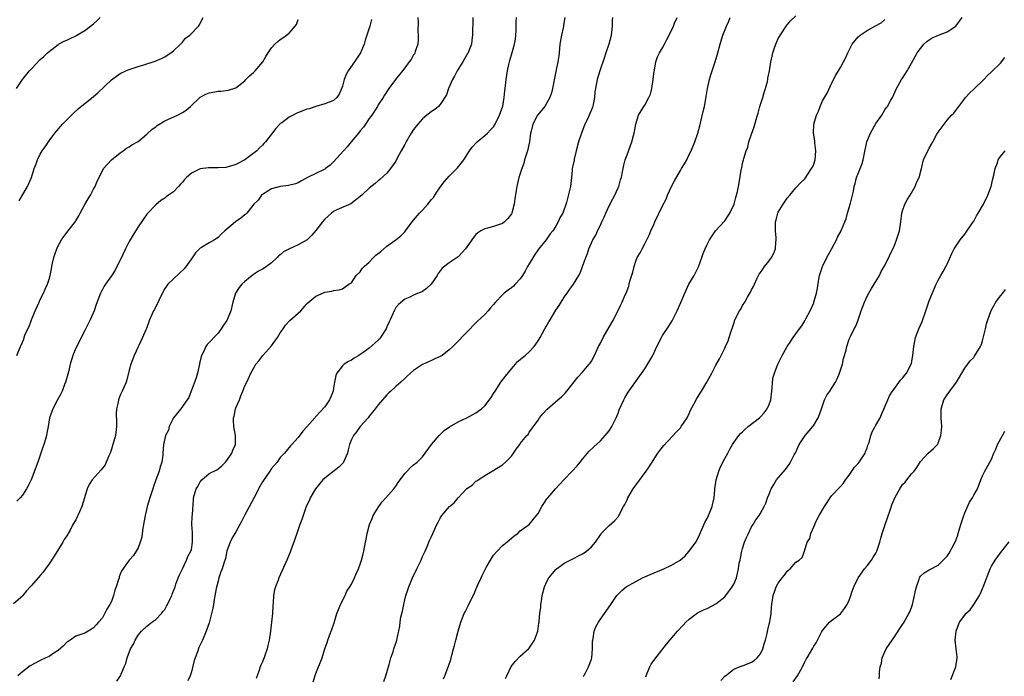
# Model space of a CAD drawing. Units: inches. Extents: x 2619000 to 2622000, y 1491000 to 1494000.
# Drawn here: x 2619962 to 2620184, y 1493387 to 1493534 of the extents above; entities that cross this region are included whole.
import ezdxf

# ---------------------------------------------------------------- set-up
doc = ezdxf.new("R2010")
doc.units = ezdxf.units.IN
doc.header["$MEASUREMENT"] = 0
doc.layers.add('LD26191491_10ft', color=83, linetype='Continuous')

msp = doc.modelspace()

# ---------------------------------------------------------------- linework, layer by layer
at = {"layer": 'LD26191491_10ft'}
for points, elevation in [([(2620051.97, 1493535), (2620052, 1493534), (2620051.93, 1493531.93), (2620052.02, 1493531), (2620052.04, 1493529.96), (2620051.91, 1493529), (2620051.33, 1493527.33), (2620051.25, 1493527), (2620051.17, 1493526.83), (2620051, 1493526.57), (2620050.43, 1493525.57), (2620050.02, 1493525), (2620049, 1493523.67), (2620048.51, 1493523), (2620046.89, 1493521), (2620045.43, 1493519), (2620044.46, 1493517.54), (2620044.14, 1493517), (2620043, 1493515.31), (2620042.84, 1493515), (2620041.56, 1493513), (2620041, 1493512.27), (2620040.19, 1493511), (2620039.71, 1493510.29), (2620039, 1493509.53), (2620038.59, 1493509), (2620036.91, 1493507), (2620036.08, 1493505.92), (2620035.21, 1493505), (2620033, 1493502.52), (2620032.2, 1493501.8), (2620031.18, 1493501), (2620031, 1493500.87), (2620027.13, 1493499), (2620025.74, 1493498.26), (2620025, 1493497.83), (2620024.4, 1493497.6), (2620022.82, 1493497.18), (2620021, 1493496.95), (2620019, 1493496.42), (2620017, 1493495.19), (2620016.79, 1493495), (2620016.06, 1493493.94), (2620015.08, 1493493), (2620013.45, 1493491), (2620013.23, 1493490.77), (2620013, 1493490.6), (2620012.14, 1493489.86), (2620010.96, 1493489), (2620008.54, 1493487), (2620007.73, 1493486.27), (2620007, 1493485.53), (2620006.17, 1493485), (2620005, 1493484.32), (2620003.27, 1493483.27), (2620003, 1493483.12), (2620001.95, 1493482.05), (2620001, 1493480.75), (2619999.47, 1493478.53), (2619997, 1493476.25), (2619995.73, 1493475), (2619995.4, 1493474.6), (2619995, 1493474.02), (2619994.62, 1493473.38), (2619992.67, 1493469.33), (2619992.49, 1493469), (2619991.6, 1493467), (2619991.45, 1493466.55), (2619991, 1493465.27), (2619990.92, 1493465.08), (2619990.77, 1493464.77), (2619990.04, 1493463), (2619988.16, 1493459), (2619987.4, 1493457), (2619987, 1493455.67), (2619986.48, 1493453.52), (2619986.31, 1493453), (2619985.77, 1493451.77), (2619985.46, 1493451), (2619985, 1493450.04), (2619984.61, 1493449), (2619984.52, 1493448.52), (2619984.16, 1493447), (2619984.1, 1493445.9), (2619984.14, 1493444.14), (2619984.14, 1493443), (2619983.9, 1493441), (2619983.35, 1493439), (2619983, 1493437.95), (2619982.7, 1493437), (2619982.46, 1493436.46), (2619981.86, 1493435), (2619981.58, 1493434.42), (2619981, 1493433.66), (2619980.71, 1493433.29), (2619978.66, 1493431), (2619978.01, 1493429.99), (2619977.55, 1493429), (2619976.97, 1493427), (2619976.33, 1493425), (2619975.83, 1493423.83), (2619975.45, 1493423), (2619975.29, 1493422.71), (2619975, 1493422.06), (2619974.35, 1493421), (2619973.7, 1493419.7), (2619973.3, 1493419), (2619973.18, 1493418.82), (2619973, 1493418.47), (2619972.4, 1493417.6), (2619972.11, 1493417), (2619970.14, 1493413.86), (2619969, 1493412.11), (2619968.17, 1493411), (2619967.69, 1493410.31), (2619967, 1493409.5), (2619966.5, 1493409), (2619965, 1493407.28), (2619964.72, 1493407), (2619963.91, 1493406.09), (2619963.12, 1493405), (2619963, 1493404.88), (2619961, 1493403.14)], 8400), ([(2619961.69, 1493519), (2619963, 1493521.05), (2619964.58, 1493523), (2619965, 1493523.46), (2619967, 1493525.51), (2619967.81, 1493526.19), (2619968.62, 1493527), (2619969, 1493527.36), (2619971, 1493528.91), (2619971.14, 1493529), (2619972.35, 1493529.65), (2619973, 1493529.88), (2619973.71, 1493530.29), (2619975, 1493530.86), (2619975.22, 1493531), (2619977, 1493532.03), (2619978.31, 1493533), (2619979, 1493533.54), (2619979.77, 1493534.23), (2619980.45, 1493535)], 8440), ([(2619961.72, 1493459), (2619962.54, 1493461), (2619962.72, 1493461.28), (2619963, 1493462.01), (2619963.32, 1493462.68), (2619963.4, 1493463), (2619963.57, 1493463.57), (2619964.23, 1493465), (2619964.52, 1493465.48), (2619965, 1493467), (2619965.86, 1493469), (2619966.75, 1493471), (2619967, 1493471.61), (2619967.72, 1493473), (2619968.09, 1493473.91), (2619968.61, 1493475), (2619969, 1493476.15), (2619969.24, 1493477), (2619969.54, 1493478.46), (2619969.61, 1493479), (2619969.76, 1493479.76), (2619970.05, 1493481), (2619970.3, 1493481.7), (2619970.71, 1493483), (2619971, 1493483.66), (2619971.78, 1493485), (2619972.28, 1493485.72), (2619973.29, 1493487), (2619974.91, 1493489.09), (2619975, 1493489.25), (2619975.65, 1493490.35), (2619975.95, 1493491), (2619977, 1493492.9), (2619977.78, 1493494.22), (2619978.29, 1493495), (2619979, 1493496.35), (2619979.38, 1493497), (2619979.84, 1493498.16), (2619981, 1493500.54), (2619981.27, 1493501), (2619983.03, 1493502.97), (2619985, 1493504.57), (2619985.65, 1493505), (2619986.43, 1493505.57), (2619987, 1493505.92), (2619987.62, 1493506.38), (2619989, 1493507.13), (2619991, 1493508.75), (2619992.16, 1493509.84), (2619993, 1493510.43), (2619993.31, 1493510.69), (2619995, 1493511.72), (2619997.87, 1493513), (2619999, 1493513.61), (2619999.83, 1493514.17), (2620000.82, 1493515), (2620002.96, 1493517.04), (2620004.25, 1493517.75), (2620005, 1493518.03), (2620006.29, 1493518.29), (2620007, 1493518.4), (2620007.62, 1493518.38), (2620009.37, 1493518.63), (2620011, 1493519.19), (2620013, 1493520.74), (2620013.23, 1493521), (2620014.11, 1493521.89), (2620015, 1493522.64), (2620015.34, 1493523), (2620017.06, 1493525), (2620017.78, 1493526.22), (2620018.31, 1493527), (2620019, 1493528.14), (2620019.81, 1493529), (2620020.43, 1493529.57), (2620021, 1493530.02), (2620021.61, 1493530.39), (2620022.43, 1493531), (2620023, 1493531.48), (2620024.38, 1493533), (2620024.62, 1493533.38), (2620025, 1493534.49)], 8420), ([(2620041.49, 1493534.51), (2620041.18, 1493533), (2620040.5, 1493531), (2620040.1, 1493529.9), (2620039.84, 1493529), (2620039.04, 1493527), (2620037.71, 1493525), (2620036.3, 1493523), (2620035.84, 1493522.16), (2620035.37, 1493521), (2620035, 1493519.51), (2620034.26, 1493517.74), (2620033.7, 1493517), (2620033, 1493516.3), (2620031.97, 1493515.97), (2620031, 1493515.58), (2620029, 1493515), (2620027.53, 1493514.47), (2620027, 1493514.34), (2620024.6, 1493513.4), (2620023.93, 1493513), (2620023, 1493512.55), (2620021.32, 1493511.32), (2620021, 1493511.11), (2620020.88, 1493511), (2620019.97, 1493510.03), (2620019, 1493508.71), (2620017.68, 1493507), (2620017.33, 1493506.67), (2620017, 1493506.29), (2620016.34, 1493505.66), (2620015.69, 1493505), (2620013, 1493502.95), (2620011, 1493501.91), (2620010.33, 1493501.67), (2620009, 1493501.31), (2620008.73, 1493501.27), (2620007, 1493501.16), (2620005.18, 1493501.18), (2620004.84, 1493501.16), (2620003, 1493500.94), (2620001, 1493499.97), (2619999.93, 1493499), (2619999.47, 1493498.53), (2619999, 1493497.93), (2619998.53, 1493497.47), (2619998.13, 1493497), (2619997, 1493495.79), (2619995.88, 1493495), (2619995.33, 1493494.67), (2619995, 1493494.35), (2619994.14, 1493493.86), (2619993, 1493492.89), (2619991.12, 1493490.88), (2619991, 1493490.73), (2619989, 1493487.94), (2619987.88, 1493486.12), (2619987, 1493484.63), (2619986.19, 1493483), (2619985, 1493480.39), (2619984.26, 1493479), (2619983.84, 1493478.16), (2619983, 1493476.91), (2619981.69, 1493475), (2619981.42, 1493474.58), (2619981, 1493473.84), (2619980.71, 1493473.29), (2619980.54, 1493473), (2619979.56, 1493470.44), (2619979.12, 1493469), (2619978.27, 1493467), (2619977, 1493464.61), (2619975, 1493460.65), (2619974.36, 1493459), (2619974.01, 1493457.99), (2619973.72, 1493457), (2619973.33, 1493455.33), (2619972.78, 1493453.22), (2619972.7, 1493453), (2619972.48, 1493452.48), (2619971.91, 1493451), (2619971.63, 1493450.37), (2619970.87, 1493449), (2619969.81, 1493447), (2619969.58, 1493446.42), (2619969.12, 1493445), (2619968.78, 1493443), (2619968.48, 1493441.52), (2619968.39, 1493441), (2619968.16, 1493440.16), (2619967.81, 1493439), (2619967.6, 1493438.4), (2619967.15, 1493437), (2619966.45, 1493435), (2619964.94, 1493431), (2619964.29, 1493429.71), (2619963.92, 1493429), (2619963, 1493427.59), (2619962.46, 1493427), (2619961.74, 1493426.26)], 8410), ([(2620064.28, 1493535), (2620064.32, 1493533.68), (2620064.22, 1493532.22), (2620064.23, 1493531), (2620064.12, 1493529.88), (2620064.02, 1493529), (2620063.45, 1493527.45), (2620063.27, 1493527), (2620063.15, 1493526.85), (2620062.09, 1493525), (2620061, 1493523.38), (2620060.81, 1493523), (2620060.23, 1493521.77), (2620059.77, 1493521), (2620058.86, 1493519), (2620058.42, 1493517.58), (2620057, 1493515.44), (2620056.59, 1493515), (2620055.74, 1493514.26), (2620055, 1493513.83), (2620054.55, 1493513.45), (2620053.95, 1493513), (2620053, 1493512.23), (2620051.92, 1493511), (2620051, 1493509.77), (2620050.48, 1493509), (2620049.31, 1493507), (2620049, 1493506.41), (2620048.21, 1493505), (2620047.32, 1493503.32), (2620047, 1493502.69), (2620045.81, 1493501), (2620045, 1493499.95), (2620043.43, 1493498.57), (2620043, 1493498.24), (2620042.35, 1493497.65), (2620041, 1493496.6), (2620039.32, 1493495), (2620036.89, 1493493.11), (2620033.7, 1493491.7), (2620033, 1493491.37), (2620032.56, 1493491), (2620031, 1493489.6), (2620030.48, 1493489), (2620029, 1493487.1), (2620028.03, 1493485.97), (2620027.03, 1493485), (2620025, 1493483.86), (2620023.04, 1493482.96), (2620021.71, 1493482.29), (2620021, 1493481.63), (2620020.63, 1493481.37), (2620020.29, 1493481), (2620019, 1493479.85), (2620017.87, 1493479), (2620017.35, 1493478.65), (2620017, 1493478.43), (2620016.08, 1493477.92), (2620015, 1493477.22), (2620014.69, 1493477), (2620013, 1493475.65), (2620012.34, 1493475), (2620011.75, 1493474.25), (2620010.94, 1493473), (2620010.35, 1493471), (2620009.9, 1493469), (2620009.07, 1493467), (2620009, 1493466.88), (2620008.2, 1493465.8), (2620007.73, 1493465), (2620007, 1493464.03), (2620004.54, 1493461.46), (2620004.27, 1493461), (2620003.69, 1493459.69), (2620003.31, 1493459), (2620003.21, 1493458.79), (2620002.85, 1493457.15), (2620002.83, 1493457), (2620002.35, 1493455), (2620002.06, 1493453.94), (2620000.95, 1493451), (2620000.43, 1493449.57), (2620000.06, 1493449), (2619998.63, 1493447), (2619997, 1493444.98), (2619996.02, 1493443), (2619995.83, 1493442.17), (2619995.16, 1493441), (2619995, 1493440.35), (2619994.73, 1493439), (2619994.6, 1493437), (2619994.56, 1493436.56), (2619994.35, 1493435), (2619994.01, 1493433.99), (2619993.77, 1493433), (2619993, 1493431), (2619992.5, 1493429.5), (2619992.31, 1493429), (2619991.92, 1493427.92), (2619991.62, 1493427), (2619991.02, 1493425), (2619990.59, 1493423), (2619990.24, 1493421), (2619990.06, 1493420.06), (2619989.92, 1493419), (2619989.83, 1493418.17), (2619989.48, 1493417), (2619989, 1493415.78), (2619988.61, 1493415), (2619987.97, 1493414.03), (2619987, 1493412.94), (2619985.32, 1493410.68), (2619985, 1493409.79), (2619984.76, 1493409.24), (2619984.72, 1493409), (2619984.64, 1493408.64), (2619984.09, 1493407), (2619983.8, 1493406.2), (2619983.46, 1493405), (2619983, 1493403.66), (2619982.65, 1493403), (2619982.02, 1493401.98), (2619981, 1493400.02), (2619980.13, 1493399), (2619979.57, 1493398.43), (2619979, 1493397.72), (2619978.54, 1493397.46), (2619977.8, 1493397), (2619977, 1493396.59), (2619975, 1493395.86), (2619973.76, 1493395), (2619973.3, 1493394.7), (2619973, 1493394.52), (2619972.27, 1493393.73), (2619971, 1493392.66), (2619970.03, 1493392.03), (2619969, 1493391.31), (2619968.25, 1493391), (2619967, 1493390.4), (2619965.73, 1493389.73), (2619965, 1493389.37), (2619964.76, 1493389.24), (2619963, 1493387.9), (2619961.96, 1493387)], 8390), ([(2619962.23, 1493493.77), (2619964.17, 1493497), (2619965.01, 1493498.99), (2619965.67, 1493501), (2619966.08, 1493502.08), (2619966.37, 1493503), (2619967, 1493504.26), (2619967.47, 1493505), (2619968.13, 1493505.87), (2619969, 1493507.23), (2619970.32, 1493509), (2619972.04, 1493511), (2619973, 1493511.99), (2619974.04, 1493513), (2619974.52, 1493513.48), (2619975.57, 1493514.43), (2619979, 1493517.19), (2619979.98, 1493518.02), (2619983, 1493520.98), (2619985, 1493522.4), (2619986.26, 1493523), (2619987, 1493523.29), (2619989, 1493523.93), (2619990.33, 1493524.33), (2619992.83, 1493525.17), (2619994.25, 1493525.75), (2619995, 1493526.13), (2619995.52, 1493526.48), (2619996.38, 1493527), (2619997, 1493527.48), (2619998.57, 1493529), (2619998.76, 1493529.24), (2619999, 1493529.43), (2619999.7, 1493530.3), (2620000.64, 1493531), (2620002.58, 1493533), (2620002.74, 1493533.26), (2620003.66, 1493535)], 8430), ([(2619984.25, 1493385.75), (2619985.02, 1493387), (2619985.87, 1493389), (2619986.24, 1493389.76), (2619986.53, 1493391), (2619987.34, 1493393), (2619987.95, 1493394.05), (2619988.36, 1493395), (2619989, 1493396.14), (2619989.76, 1493397), (2619991, 1493398.14), (2619992.14, 1493399), (2619993, 1493399.61), (2619994.3, 1493401), (2619994.59, 1493401.41), (2619995, 1493401.91), (2619995.39, 1493402.61), (2619995.63, 1493403), (2619996.26, 1493404.26), (2619996.58, 1493405), (2619996.68, 1493405.32), (2619997, 1493406.07), (2619997.32, 1493407), (2619997.54, 1493407.54), (2619998.03, 1493409), (2619998.3, 1493409.7), (2619999, 1493411.05), (2619999.89, 1493413), (2620000.22, 1493413.78), (2620000.91, 1493415), (2620001, 1493415.36), (2620001.29, 1493417), (2620001.22, 1493419.22), (2620001.11, 1493421), (2620001.18, 1493422.82), (2620001.22, 1493423.22), (2620001.45, 1493426.55), (2620001.5, 1493427), (2620002.1, 1493429), (2620002.43, 1493429.57), (2620003, 1493430.61), (2620003.33, 1493431), (2620005, 1493432.43), (2620006.7, 1493433.3), (2620007, 1493433.51), (2620007.84, 1493434.16), (2620008.68, 1493435), (2620009, 1493435.39), (2620010.08, 1493437), (2620010.3, 1493437.7), (2620010.89, 1493439), (2620010.93, 1493441), (2620010.57, 1493443), (2620010.46, 1493444.46), (2620010.5, 1493445), (2620010.62, 1493445.38), (2620010.93, 1493447), (2620011, 1493447.2), (2620011.79, 1493449), (2620012.09, 1493449.91), (2620012.58, 1493451), (2620013, 1493452.17), (2620013.47, 1493453), (2620013.82, 1493453.82), (2620014.41, 1493455), (2620015, 1493456.04), (2620015.51, 1493457), (2620016.2, 1493457.8), (2620017.1, 1493459), (2620019, 1493461.14), (2620019.81, 1493462.19), (2620020.34, 1493463), (2620021, 1493464.05), (2620021.66, 1493465), (2620022.19, 1493465.81), (2620023.16, 1493466.84), (2620025.59, 1493469), (2620027, 1493470.62), (2620027.19, 1493470.81), (2620029, 1493472.35), (2620030.87, 1493473.13), (2620031, 1493473.19), (2620032.57, 1493473.43), (2620033, 1493473.63), (2620034.28, 1493473.72), (2620035, 1493474), (2620035.6, 1493474.4), (2620036.44, 1493475), (2620037, 1493475.35), (2620038.09, 1493477), (2620039, 1493477.8), (2620039.45, 1493478.55), (2620039.9, 1493479), (2620041, 1493480), (2620041.95, 1493481), (2620042.49, 1493481.51), (2620043.6, 1493482.4), (2620045, 1493483.58), (2620046.98, 1493485), (2620048.09, 1493485.91), (2620049, 1493486.81), (2620049.16, 1493487), (2620050.65, 1493489), (2620051, 1493489.39), (2620052.31, 1493491), (2620053, 1493491.69), (2620054.19, 1493493), (2620055, 1493494.03), (2620055.46, 1493494.54), (2620055.78, 1493495), (2620057, 1493496.86), (2620057.93, 1493498.07), (2620059, 1493499.28), (2620060.72, 1493501), (2620060.85, 1493501.15), (2620062.26, 1493503), (2620063.58, 1493505), (2620064.2, 1493505.8), (2620065.14, 1493506.86), (2620065.29, 1493507), (2620067, 1493508.41), (2620067.58, 1493509), (2620068.3, 1493509.7), (2620069, 1493510.4), (2620069.35, 1493511), (2620070.35, 1493513), (2620071.03, 1493515.03), (2620071.34, 1493517), (2620071.48, 1493518.52), (2620071.66, 1493519.65), (2620071.8, 1493521), (2620072.11, 1493523), (2620072.39, 1493524.39), (2620072.54, 1493525), (2620072.67, 1493525.33), (2620073.14, 1493527.14), (2620073.69, 1493529), (2620073.89, 1493530.11), (2620074.01, 1493531), (2620074.04, 1493532.04), (2620074.06, 1493533.94), (2620074.11, 1493535)], 8380), ([(2620085.03, 1493535), (2620084.74, 1493533.26), (2620084.73, 1493533), (2620084.66, 1493532.66), (2620084.25, 1493531), (2620083.92, 1493529), (2620083.75, 1493527), (2620083.63, 1493526.37), (2620083.47, 1493525), (2620083, 1493522.81), (2620082.66, 1493521.34), (2620082.25, 1493519), (2620081.98, 1493518.02), (2620081.66, 1493517), (2620081, 1493515.77), (2620080.48, 1493515), (2620078.85, 1493513), (2620077.78, 1493511), (2620077.44, 1493509.44), (2620077.31, 1493509), (2620077.03, 1493507.03), (2620076.58, 1493505), (2620075.96, 1493503), (2620075.76, 1493502.24), (2620075.31, 1493501), (2620075, 1493499.94), (2620074.7, 1493499), (2620074.37, 1493497.63), (2620074.2, 1493497), (2620074.09, 1493496.09), (2620073.77, 1493494.23), (2620073.63, 1493493), (2620073.08, 1493491), (2620073, 1493490.84), (2620072.22, 1493489.78), (2620071.41, 1493489), (2620071, 1493488.66), (2620069, 1493488.01), (2620067.64, 1493487.64), (2620067, 1493487.5), (2620066.12, 1493487), (2620065.44, 1493486.56), (2620065, 1493486.19), (2620064.45, 1493485.55), (2620062.66, 1493483), (2620061.88, 1493482.12), (2620061, 1493481.17), (2620059, 1493479.82), (2620057.41, 1493478.59), (2620056.55, 1493477.45), (2620056.33, 1493477), (2620054.97, 1493475), (2620053.93, 1493474.07), (2620053, 1493473.37), (2620051, 1493472.55), (2620050.12, 1493472.12), (2620049, 1493471.67), (2620047.56, 1493470.44), (2620047, 1493469.75), (2620046.61, 1493469), (2620046.35, 1493468.35), (2620045.73, 1493467), (2620045.48, 1493466.52), (2620045, 1493465.46), (2620044.81, 1493465), (2620043.51, 1493463), (2620043.29, 1493462.71), (2620043, 1493462.43), (2620041, 1493460.65), (2620039.68, 1493459.68), (2620039, 1493459.2), (2620038.64, 1493459), (2620037.63, 1493458.37), (2620037, 1493457.91), (2620036.34, 1493457.66), (2620035.34, 1493457), (2620035, 1493456.67), (2620033.74, 1493455), (2620033.52, 1493454.48), (2620033.23, 1493453), (2620033, 1493451.62), (2620032.88, 1493451), (2620032.34, 1493449.66), (2620032.06, 1493449), (2620031, 1493447.43), (2620029, 1493445.28), (2620028.85, 1493445.15), (2620028.74, 1493445), (2620027, 1493442.95), (2620026.06, 1493441.94), (2620025, 1493440.54), (2620023.6, 1493439), (2620023.3, 1493438.7), (2620021.98, 1493437), (2620021, 1493436.03), (2620020.3, 1493435), (2620019, 1493433.59), (2620018.62, 1493433), (2620017, 1493430.61), (2620016.43, 1493429.57), (2620015.08, 1493426.92), (2620012.97, 1493423), (2620012.31, 1493421.69), (2620011.88, 1493421), (2620011, 1493419.35), (2620010.78, 1493419), (2620010.13, 1493417.87), (2620009.69, 1493417), (2620009, 1493415.07), (2620008.66, 1493413.34), (2620008.31, 1493412.31), (2620007.92, 1493411), (2620007.66, 1493410.34), (2620007.21, 1493409), (2620007, 1493408.24), (2620006.6, 1493406.6), (2620006.15, 1493404.15), (2620005.98, 1493403), (2620005.81, 1493402.19), (2620005.55, 1493401), (2620005, 1493398.91), (2620004.34, 1493397), (2620003.53, 1493395), (2620003.34, 1493394.66), (2620002.7, 1493393.3), (2620002.39, 1493392.39), (2620001.82, 1493391), (2620001.61, 1493390.39), (2620001, 1493387.83), (2620000.74, 1493387), (2620000.19, 1493385.81)], 8370), ([(2620095.75, 1493535), (2620095.67, 1493534.33), (2620095.63, 1493533), (2620095.42, 1493531), (2620095.35, 1493530.65), (2620094.93, 1493529), (2620094.27, 1493527), (2620093.84, 1493525.84), (2620092.91, 1493523), (2620092.32, 1493521), (2620091.89, 1493519), (2620091.77, 1493518.23), (2620091.66, 1493517), (2620091.41, 1493515.41), (2620091.31, 1493515), (2620091.21, 1493514.79), (2620091, 1493514.2), (2620090.6, 1493513.4), (2620090.49, 1493513), (2620090.12, 1493512.12), (2620089.54, 1493511), (2620089, 1493509.54), (2620088.83, 1493509.17), (2620088.12, 1493507), (2620087.59, 1493505), (2620087.11, 1493503.11), (2620087.09, 1493502.91), (2620086.7, 1493501), (2620086.65, 1493500.65), (2620086.52, 1493499), (2620086.37, 1493497.63), (2620086.28, 1493497), (2620086.1, 1493496.1), (2620085.41, 1493493.41), (2620084.53, 1493491), (2620083.95, 1493490.05), (2620083.54, 1493489), (2620083, 1493488.05), (2620082.28, 1493487), (2620081.68, 1493486.32), (2620080.79, 1493485), (2620079.11, 1493482.89), (2620078.28, 1493481.72), (2620077, 1493479.62), (2620076.64, 1493479), (2620076.07, 1493477.93), (2620075.5, 1493477), (2620075, 1493476.24), (2620073.82, 1493475), (2620073.46, 1493474.54), (2620073, 1493474.17), (2620072.3, 1493473.7), (2620071.39, 1493473), (2620071, 1493472.61), (2620069.45, 1493471), (2620069, 1493470.45), (2620068.3, 1493469.7), (2620067.74, 1493469), (2620067, 1493468.21), (2620065.33, 1493466.67), (2620065, 1493466.31), (2620064.34, 1493465.66), (2620063.68, 1493465), (2620063, 1493464.26), (2620060.43, 1493461.58), (2620059.79, 1493461), (2620059, 1493460.24), (2620057.42, 1493459), (2620057, 1493458.74), (2620055.79, 1493458.21), (2620055, 1493457.88), (2620053, 1493456.99), (2620051, 1493455.61), (2620049.62, 1493454.38), (2620049, 1493453.78), (2620048.15, 1493453), (2620047, 1493452.01), (2620045.9, 1493451), (2620045.42, 1493450.58), (2620045, 1493450.16), (2620043.96, 1493449), (2620043, 1493447.86), (2620042.37, 1493447), (2620041.78, 1493446.22), (2620041, 1493445.36), (2620040.75, 1493445), (2620039, 1493443), (2620038.16, 1493441.84), (2620037.44, 1493441), (2620037, 1493440.1), (2620036.56, 1493439), (2620036.26, 1493437.74), (2620036.12, 1493437), (2620035.22, 1493435), (2620035.13, 1493434.87), (2620034.15, 1493433.85), (2620031, 1493431.38), (2620030.56, 1493431), (2620028.92, 1493429), (2620027.74, 1493427), (2620027.54, 1493426.46), (2620026.84, 1493425), (2620026.14, 1493423), (2620025.86, 1493422.14), (2620025.43, 1493421), (2620024.71, 1493419), (2620024.31, 1493417.69), (2620024.02, 1493417), (2620023.44, 1493415.44), (2620023.21, 1493414.79), (2620022.51, 1493413), (2620020.67, 1493409), (2620020.51, 1493408.51), (2620019.94, 1493407), (2620019.72, 1493406.28), (2620019.51, 1493405), (2620019.39, 1493403.39), (2620019.3, 1493402.7), (2620019.22, 1493401), (2620019.04, 1493399.04), (2620018.78, 1493397), (2620018.49, 1493395), (2620018.23, 1493393.77), (2620018.05, 1493393), (2620017.53, 1493391.53), (2620017.34, 1493391), (2620017.23, 1493390.77), (2620017, 1493390.15), (2620016.62, 1493389.38), (2620016.47, 1493389), (2620016.24, 1493388.24), (2620015.8, 1493387), (2620015.61, 1493386.39)], 8360), ([(2620028.41, 1493385.59), (2620029, 1493387.51), (2620030.39, 1493391), (2620031.04, 1493393), (2620031.57, 1493394.43), (2620031.7, 1493395), (2620032.07, 1493396.07), (2620032.59, 1493397.41), (2620033.09, 1493398.91), (2620033.76, 1493401), (2620034.1, 1493401.9), (2620034.58, 1493403), (2620035.57, 1493405), (2620036, 1493406), (2620036.68, 1493407), (2620037, 1493407.58), (2620037.7, 1493409), (2620038.07, 1493409.93), (2620038.6, 1493411), (2620039, 1493412.09), (2620039.29, 1493413), (2620039.62, 1493414.38), (2620039.79, 1493415), (2620040.18, 1493417), (2620040.33, 1493417.67), (2620040.57, 1493419), (2620041.1, 1493421), (2620041.69, 1493422.31), (2620041.93, 1493423), (2620043.14, 1493425), (2620043.95, 1493426.05), (2620044.75, 1493427), (2620046.53, 1493429), (2620047, 1493429.64), (2620047.54, 1493430.46), (2620049, 1493432.45), (2620049.56, 1493433), (2620050.25, 1493433.75), (2620051, 1493434.38), (2620051.83, 1493435), (2620053, 1493436.2), (2620053.63, 1493437), (2620055.05, 1493438.95), (2620056.78, 1493441), (2620057.89, 1493442.11), (2620059.04, 1493442.96), (2620061, 1493444.06), (2620062.99, 1493444.99), (2620064.28, 1493445.72), (2620065, 1493446.1), (2620065.54, 1493446.46), (2620066.24, 1493447), (2620067, 1493447.65), (2620068.44, 1493449.56), (2620069, 1493450.43), (2620069.31, 1493451), (2620070.63, 1493453), (2620071.65, 1493454.35), (2620073, 1493456.01), (2620073.89, 1493457), (2620074.38, 1493457.62), (2620075, 1493458.12), (2620075.46, 1493458.54), (2620076.06, 1493459), (2620077, 1493459.84), (2620078.08, 1493461), (2620079, 1493462.26), (2620079.45, 1493463), (2620080.55, 1493465), (2620081.45, 1493466.55), (2620081.7, 1493467), (2620083, 1493469.17), (2620083.74, 1493470.26), (2620084.22, 1493471), (2620085, 1493472.29), (2620085.54, 1493473), (2620086.11, 1493473.9), (2620086.99, 1493475), (2620088.17, 1493477), (2620088.47, 1493477.53), (2620089.01, 1493478.99), (2620089.71, 1493481), (2620090.08, 1493481.92), (2620090.42, 1493483), (2620091, 1493484.31), (2620091.31, 1493485), (2620091.96, 1493486.04), (2620092.34, 1493487), (2620093, 1493488.27), (2620093.33, 1493489), (2620093.88, 1493490.12), (2620094.22, 1493491), (2620095, 1493492.65), (2620095.81, 1493494.19), (2620096.26, 1493495), (2620097, 1493496.68), (2620097.16, 1493497), (2620097.54, 1493498.46), (2620097.73, 1493499), (2620097.93, 1493499.93), (2620098.26, 1493501.74), (2620098.61, 1493503), (2620099, 1493504.12), (2620100.05, 1493507), (2620100.47, 1493508.47), (2620100.6, 1493509), (2620100.65, 1493509.35), (2620100.99, 1493511), (2620101.61, 1493513), (2620102.78, 1493515), (2620103, 1493515.3), (2620103.94, 1493517), (2620104.25, 1493517.75), (2620104.6, 1493519), (2620104.89, 1493521), (2620105.12, 1493523), (2620105.16, 1493523.16), (2620105.5, 1493525), (2620105.85, 1493526.15), (2620106.31, 1493527), (2620107, 1493528.18), (2620107.43, 1493529), (2620107.94, 1493530.06), (2620109, 1493532.06), (2620109.43, 1493533), (2620109.71, 1493533.71), (2620110.27, 1493535)], 8350), ([(2620044.3, 1493385.7), (2620044.77, 1493387), (2620045.5, 1493389.5), (2620045.89, 1493391), (2620046.36, 1493392.36), (2620046.56, 1493393), (2620047, 1493394.3), (2620047.21, 1493395), (2620047.87, 1493398.13), (2620047.96, 1493399), (2620048.14, 1493400.14), (2620048.47, 1493401.53), (2620048.76, 1493403), (2620049, 1493404.02), (2620049.24, 1493405), (2620049.67, 1493406.33), (2620049.9, 1493407), (2620050.76, 1493409), (2620051, 1493409.5), (2620051.52, 1493410.48), (2620051.73, 1493411), (2620052.66, 1493413), (2620053, 1493413.83), (2620053.56, 1493415), (2620054.01, 1493416.01), (2620054.59, 1493417.41), (2620055, 1493418.32), (2620055.34, 1493419), (2620056.25, 1493421), (2620056.51, 1493421.49), (2620057, 1493422.43), (2620057.33, 1493423), (2620059.1, 1493425), (2620060.14, 1493425.86), (2620061, 1493426.95), (2620063, 1493429.08), (2620064.13, 1493429.87), (2620065, 1493430.7), (2620065.2, 1493430.8), (2620067, 1493431.99), (2620068.63, 1493433), (2620071, 1493434.38), (2620071.7, 1493435), (2620073, 1493436.34), (2620073.49, 1493437), (2620074.08, 1493437.92), (2620074.87, 1493439), (2620075, 1493439.21), (2620076.5, 1493441), (2620076.74, 1493441.26), (2620077, 1493441.73), (2620077.54, 1493442.46), (2620077.96, 1493443), (2620079, 1493444.48), (2620079.35, 1493445), (2620080.1, 1493445.9), (2620081, 1493446.84), (2620081.07, 1493446.93), (2620083.44, 1493449), (2620084.29, 1493449.71), (2620085, 1493450.45), (2620085.47, 1493451), (2620087.92, 1493454.08), (2620089, 1493455.27), (2620090.51, 1493457), (2620090.72, 1493457.28), (2620091, 1493457.71), (2620091.7, 1493459), (2620092.59, 1493461), (2620093, 1493461.76), (2620093.61, 1493463), (2620095, 1493465.39), (2620095.95, 1493467), (2620097.63, 1493470.37), (2620097.91, 1493471), (2620098.6, 1493472.6), (2620098.85, 1493473.15), (2620099, 1493473.61), (2620099.39, 1493474.61), (2620099.51, 1493475), (2620099.67, 1493475.67), (2620100.29, 1493477.71), (2620100.6, 1493479), (2620101, 1493480.19), (2620101.32, 1493481), (2620101.94, 1493482.06), (2620102.4, 1493483), (2620103, 1493484.08), (2620103.48, 1493485), (2620103.98, 1493486.02), (2620104.38, 1493487), (2620105, 1493488.42), (2620105.27, 1493489), (2620107, 1493492.62), (2620107.83, 1493494.17), (2620108.14, 1493495), (2620109.03, 1493497), (2620109.71, 1493498.29), (2620111, 1493500.61), (2620111.26, 1493501), (2620111.9, 1493502.1), (2620112.46, 1493503), (2620113, 1493504.15), (2620113.43, 1493505), (2620114.27, 1493507), (2620114.96, 1493509), (2620115.35, 1493510.65), (2620115.6, 1493511.6), (2620116.12, 1493513.88), (2620116.41, 1493515), (2620116.7, 1493516.7), (2620116.81, 1493517.19), (2620117.07, 1493519), (2620117.53, 1493521), (2620117.89, 1493522.11), (2620118.15, 1493523), (2620118.82, 1493525), (2620119.42, 1493527), (2620119.96, 1493529), (2620120.58, 1493531), (2620121.35, 1493533), (2620121.87, 1493534.13), (2620122.19, 1493535)], 8340), ([(2620057.69, 1493386.31), (2620058.03, 1493387), (2620058.87, 1493389.13), (2620059.34, 1493390.66), (2620059.6, 1493391.6), (2620059.98, 1493393), (2620060.18, 1493393.82), (2620060.52, 1493395), (2620061.01, 1493397), (2620061.58, 1493399), (2620062.39, 1493401), (2620062.61, 1493401.39), (2620063.3, 1493402.7), (2620063.8, 1493403.8), (2620064.6, 1493405.4), (2620065, 1493406.39), (2620065.46, 1493407.46), (2620066.16, 1493409), (2620066.45, 1493409.55), (2620067, 1493410.73), (2620067.32, 1493411.32), (2620068.27, 1493413), (2620069, 1493414.07), (2620069.79, 1493415), (2620071, 1493416.24), (2620071.98, 1493417), (2620072.52, 1493417.48), (2620073, 1493417.95), (2620073.59, 1493418.41), (2620074.47, 1493419), (2620075, 1493419.53), (2620076.99, 1493421.01), (2620078.65, 1493423), (2620079, 1493423.45), (2620079.82, 1493425), (2620080.29, 1493425.71), (2620081, 1493426.73), (2620081.16, 1493427), (2620082.92, 1493429), (2620084.77, 1493431), (2620086.69, 1493433), (2620087.79, 1493434.21), (2620088.49, 1493435), (2620089, 1493435.65), (2620090.52, 1493437.48), (2620091.53, 1493438.47), (2620093, 1493439.81), (2620094.11, 1493441), (2620095, 1493442.05), (2620095.37, 1493442.63), (2620095.6, 1493443), (2620096.58, 1493445), (2620097, 1493446.02), (2620097.26, 1493446.74), (2620097.72, 1493447.72), (2620098.25, 1493449), (2620098.5, 1493449.5), (2620099, 1493450.39), (2620099.23, 1493450.77), (2620103, 1493455.97), (2620104.17, 1493457.83), (2620104.81, 1493459), (2620105.74, 1493461), (2620106.73, 1493463), (2620107, 1493463.45), (2620108.42, 1493465.58), (2620109.19, 1493466.81), (2620110.32, 1493469), (2620111.12, 1493470.88), (2620112, 1493473), (2620112.94, 1493475), (2620114.11, 1493477), (2620115.05, 1493478.95), (2620115.84, 1493481), (2620116.12, 1493481.88), (2620116.56, 1493483), (2620117, 1493483.94), (2620117.56, 1493485), (2620118.93, 1493487), (2620121, 1493489.29), (2620121.71, 1493490.29), (2620122.16, 1493491), (2620123.1, 1493493), (2620123.47, 1493494.53), (2620123.65, 1493495), (2620123.85, 1493495.85), (2620124.07, 1493497), (2620124.23, 1493497.77), (2620124.66, 1493500.66), (2620124.75, 1493501), (2620124.82, 1493501.18), (2620125, 1493502.17), (2620125.22, 1493503), (2620125.27, 1493503.27), (2620125.84, 1493505), (2620126.19, 1493505.81), (2620126.44, 1493507), (2620127, 1493508.77), (2620127.63, 1493510.37), (2620128.04, 1493512.04), (2620128.34, 1493513), (2620128.52, 1493513.48), (2620128.91, 1493515), (2620129.56, 1493517), (2620129.88, 1493518.12), (2620130.16, 1493519), (2620130.58, 1493520.58), (2620130.65, 1493521), (2620130.68, 1493521.32), (2620131.03, 1493523), (2620131.35, 1493525), (2620131.69, 1493526.31), (2620131.8, 1493527), (2620132.18, 1493528.18), (2620132.46, 1493529), (2620132.61, 1493529.39), (2620133, 1493530.29), (2620134.79, 1493533), (2620135, 1493533.35), (2620135.8, 1493534.2), (2620137, 1493535.33)], 8330), ([(2620071.66, 1493386.34), (2620071.97, 1493387), (2620072.97, 1493389.03), (2620073.82, 1493390.18), (2620075, 1493391.36), (2620076.81, 1493393), (2620077, 1493393.19), (2620077.71, 1493394.29), (2620078.21, 1493395), (2620078.94, 1493397), (2620079.18, 1493398.82), (2620079.22, 1493399), (2620079.25, 1493399.25), (2620079.41, 1493401), (2620079.58, 1493402.42), (2620079.63, 1493403), (2620079.73, 1493403.73), (2620079.93, 1493405), (2620080.46, 1493407), (2620081, 1493408.16), (2620081.43, 1493409), (2620082.13, 1493409.87), (2620083, 1493410.88), (2620083.13, 1493411), (2620085, 1493412.35), (2620087, 1493413.37), (2620088.05, 1493413.95), (2620089, 1493414.41), (2620089.35, 1493414.65), (2620089.9, 1493415), (2620091, 1493415.99), (2620091.93, 1493417), (2620093, 1493418.69), (2620093.13, 1493418.87), (2620095, 1493420.75), (2620096.16, 1493421.84), (2620097, 1493422.74), (2620097.15, 1493423), (2620098.18, 1493425), (2620098.48, 1493425.52), (2620099, 1493426.53), (2620099.22, 1493427), (2620100.41, 1493429), (2620101, 1493429.86), (2620103.31, 1493433), (2620104.01, 1493433.99), (2620105.97, 1493437), (2620106.4, 1493437.6), (2620107.27, 1493438.73), (2620110.16, 1493441.84), (2620111, 1493442.71), (2620111.22, 1493443), (2620112.5, 1493445), (2620113, 1493445.96), (2620113.3, 1493446.69), (2620114.05, 1493448.05), (2620114.69, 1493449.31), (2620115, 1493449.74), (2620115.47, 1493450.53), (2620115.79, 1493451), (2620116.98, 1493453), (2620118.07, 1493455), (2620119, 1493456.82), (2620119.77, 1493458.23), (2620120.15, 1493459), (2620121, 1493460.65), (2620121.16, 1493461), (2620121.73, 1493462.27), (2620122.01, 1493463), (2620122.45, 1493464.45), (2620122.74, 1493465.26), (2620123, 1493466.17), (2620123.28, 1493467), (2620124.3, 1493469), (2620124.59, 1493469.41), (2620125, 1493470.19), (2620125.51, 1493471), (2620126.08, 1493472.08), (2620126.77, 1493473.23), (2620127, 1493473.75), (2620127.48, 1493474.52), (2620127.67, 1493475), (2620128.24, 1493476.24), (2620128.61, 1493477), (2620128.76, 1493477.24), (2620129, 1493477.63), (2620129.59, 1493478.41), (2620129.95, 1493479), (2620131, 1493480.3), (2620131.5, 1493481), (2620132.04, 1493481.96), (2620132.41, 1493483), (2620132.49, 1493484.49), (2620132.56, 1493485), (2620132.53, 1493485.47), (2620132.37, 1493487), (2620132.39, 1493489), (2620132.53, 1493489.47), (2620132.91, 1493491), (2620133, 1493491.2), (2620134.13, 1493493), (2620135, 1493494.33), (2620135.62, 1493495), (2620137, 1493496.66), (2620138.13, 1493497.87), (2620139, 1493498.74), (2620140.51, 1493501), (2620140.69, 1493501.31), (2620141, 1493502.03), (2620141.32, 1493503), (2620141.47, 1493505), (2620141.23, 1493506.77), (2620141.22, 1493507.22), (2620140.92, 1493509), (2620140.99, 1493511), (2620141.61, 1493513), (2620142.07, 1493513.93), (2620142.44, 1493515), (2620143, 1493516.21), (2620143.41, 1493517), (2620144, 1493518), (2620145, 1493520.17), (2620146.01, 1493521.99), (2620146.54, 1493523), (2620147, 1493523.74), (2620147.7, 1493525), (2620148.15, 1493525.85), (2620148.68, 1493527), (2620149.65, 1493529), (2620151, 1493530.62), (2620151.19, 1493530.81), (2620151.45, 1493531), (2620153, 1493532.02), (2620154.92, 1493533.08), (2620156.19, 1493533.81), (2620157, 1493534.49)], 8320), ([(2620089.16, 1493386.84), (2620089.28, 1493387), (2620089.63, 1493387.63), (2620090.35, 1493389), (2620091, 1493390.69), (2620091.09, 1493391), (2620091.26, 1493393), (2620091.26, 1493394.74), (2620091.28, 1493395), (2620091.37, 1493395.37), (2620091.61, 1493397), (2620092.02, 1493397.98), (2620092.55, 1493399), (2620093, 1493399.7), (2620095.33, 1493403), (2620096.7, 1493405), (2620096.84, 1493405.16), (2620097.82, 1493406.18), (2620098.83, 1493407), (2620101, 1493408.17), (2620102.5, 1493409), (2620103, 1493409.24), (2620104.24, 1493409.76), (2620107.26, 1493411), (2620109, 1493411.83), (2620110.94, 1493413), (2620112.05, 1493413.95), (2620112.99, 1493415), (2620114.48, 1493417), (2620115, 1493417.97), (2620115.33, 1493418.67), (2620115.85, 1493419.85), (2620116.53, 1493421.47), (2620117, 1493422.31), (2620117.32, 1493423), (2620118.14, 1493425), (2620118.27, 1493425.73), (2620118.62, 1493427), (2620118.78, 1493428.78), (2620118.79, 1493429), (2620119.03, 1493431), (2620119.64, 1493433), (2620120.06, 1493433.94), (2620121, 1493435.85), (2620121.65, 1493437), (2620122.1, 1493437.9), (2620122.73, 1493439), (2620123, 1493439.42), (2620124.16, 1493441), (2620124.55, 1493441.45), (2620125, 1493441.86), (2620125.57, 1493442.43), (2620126.25, 1493443), (2620128.79, 1493445), (2620129, 1493445.18), (2620129.88, 1493446.12), (2620130.56, 1493447), (2620131, 1493447.96), (2620131.33, 1493449), (2620131.55, 1493451), (2620131.65, 1493451.65), (2620131.72, 1493453), (2620131.88, 1493454.12), (2620132.18, 1493455), (2620132.96, 1493457), (2620133.6, 1493458.4), (2620133.91, 1493459), (2620135.01, 1493461), (2620135.82, 1493462.18), (2620136.36, 1493463), (2620137, 1493463.85), (2620137.83, 1493465), (2620138.35, 1493465.65), (2620139, 1493466.78), (2620139.09, 1493466.91), (2620139.25, 1493467.25), (2620140.2, 1493469), (2620141, 1493470.86), (2620141.06, 1493471), (2620141.65, 1493473), (2620141.86, 1493474.14), (2620142.12, 1493476.12), (2620142.31, 1493477), (2620142.98, 1493479), (2620143.96, 1493481), (2620144.29, 1493481.71), (2620145.06, 1493483.06), (2620146.12, 1493485), (2620146.38, 1493485.62), (2620147.16, 1493487), (2620147.25, 1493487.25), (2620148.02, 1493489), (2620148.29, 1493489.71), (2620148.59, 1493491), (2620149.17, 1493493), (2620149.26, 1493493.26), (2620149.75, 1493495), (2620149.95, 1493495.95), (2620150.13, 1493497), (2620150.31, 1493497.69), (2620150.6, 1493499), (2620151, 1493499.91), (2620151.88, 1493502.12), (2620152.16, 1493503), (2620152.44, 1493504.44), (2620152.96, 1493507), (2620153.77, 1493509), (2620155, 1493511.11), (2620156.31, 1493513), (2620157, 1493514.2), (2620157.32, 1493514.68), (2620157.6, 1493515), (2620158.38, 1493516.38), (2620158.71, 1493517), (2620159, 1493517.68), (2620159.65, 1493519), (2620160.78, 1493521), (2620161, 1493521.34), (2620161.62, 1493522.38), (2620162, 1493523), (2620163, 1493524.71), (2620163.82, 1493526.18), (2620164.31, 1493527), (2620165, 1493528.03), (2620165.78, 1493529), (2620166.42, 1493529.58), (2620167, 1493529.95), (2620167.62, 1493530.38), (2620169.06, 1493531), (2620171, 1493531.73), (2620173, 1493533), (2620174.36, 1493535)], 8310), ([(2620103.23, 1493386.77), (2620103.29, 1493387), (2620103.55, 1493387.55), (2620104.13, 1493389), (2620104.43, 1493389.57), (2620105.26, 1493390.74), (2620107.91, 1493394.09), (2620110.39, 1493397), (2620111.63, 1493398.37), (2620112.27, 1493399), (2620113, 1493399.69), (2620114.88, 1493401.12), (2620116.17, 1493401.83), (2620117, 1493402.14), (2620119, 1493403.16), (2620121, 1493404.76), (2620121.22, 1493405), (2620122.69, 1493407), (2620123, 1493407.6), (2620123.6, 1493409), (2620124.1, 1493411), (2620124.26, 1493412.26), (2620124.42, 1493413), (2620124.55, 1493413.45), (2620124.81, 1493415), (2620125, 1493415.61), (2620125.45, 1493417), (2620125.9, 1493418.09), (2620126.3, 1493419), (2620127, 1493420.43), (2620127.38, 1493421), (2620127.99, 1493422.01), (2620128.7, 1493423), (2620129, 1493423.56), (2620129.84, 1493425), (2620130.2, 1493425.8), (2620130.64, 1493427), (2620131, 1493427.84), (2620131.46, 1493429), (2620132.04, 1493429.96), (2620132.64, 1493431), (2620133, 1493431.47), (2620134.64, 1493433.36), (2620135, 1493433.87), (2620135.49, 1493434.51), (2620135.81, 1493435), (2620136.63, 1493436.63), (2620136.89, 1493437.11), (2620137.75, 1493439), (2620139.08, 1493441), (2620139.97, 1493442.03), (2620140.78, 1493443), (2620141, 1493443.3), (2620142, 1493445), (2620142.58, 1493446.58), (2620143.41, 1493449), (2620143.94, 1493450.06), (2620144.59, 1493451), (2620145, 1493451.53), (2620145.87, 1493453), (2620146.26, 1493453.74), (2620146.82, 1493455), (2620147.46, 1493457), (2620147.7, 1493458.3), (2620147.92, 1493459), (2620148.27, 1493460.27), (2620148.42, 1493461), (2620149, 1493462.63), (2620149.28, 1493463.28), (2620150.13, 1493465), (2620150.44, 1493465.56), (2620150.98, 1493467), (2620151.71, 1493469), (2620152.02, 1493469.98), (2620152.41, 1493471), (2620153, 1493472.29), (2620153.37, 1493473), (2620153.97, 1493474.03), (2620154.59, 1493475), (2620155.77, 1493477), (2620156.14, 1493477.86), (2620156.88, 1493479), (2620157.88, 1493481), (2620158.2, 1493481.8), (2620159, 1493483.34), (2620159.62, 1493485), (2620160.3, 1493487), (2620160.62, 1493489), (2620160.84, 1493491), (2620161, 1493491.54), (2620161.49, 1493493), (2620162.04, 1493493.96), (2620162.69, 1493495), (2620163.84, 1493497), (2620164.13, 1493497.87), (2620164.69, 1493499), (2620165.21, 1493501), (2620165.3, 1493501.3), (2620165.72, 1493503), (2620166.66, 1493505), (2620166.8, 1493505.2), (2620167, 1493505.57), (2620167.52, 1493506.48), (2620167.79, 1493507), (2620168.71, 1493508.71), (2620169, 1493509.18), (2620170.31, 1493511), (2620171, 1493511.88), (2620172.03, 1493513), (2620172.51, 1493513.49), (2620173.38, 1493514.62), (2620173.61, 1493515), (2620175, 1493516.74), (2620175.18, 1493517), (2620176.04, 1493517.96), (2620177, 1493518.84), (2620179.24, 1493521), (2620180.08, 1493521.92), (2620181, 1493522.78), (2620183, 1493524.69), (2620184.01, 1493525.99)], 8300), ([(2620120.1, 1493385.9), (2620121.07, 1493386.93), (2620121.14, 1493387), (2620123, 1493388.43), (2620124.81, 1493389.19), (2620125, 1493389.23), (2620125.35, 1493389.35), (2620127, 1493390.02), (2620127.57, 1493390.43), (2620128.29, 1493391), (2620129, 1493391.92), (2620129.52, 1493393), (2620129.85, 1493394.15), (2620130.12, 1493395), (2620130.51, 1493396.51), (2620130.68, 1493397.32), (2620131, 1493398.58), (2620131.11, 1493399.11), (2620131.41, 1493401), (2620131.52, 1493402.48), (2620131.86, 1493405), (2620132.17, 1493405.83), (2620132.57, 1493407), (2620133, 1493407.77), (2620133.93, 1493409), (2620134.41, 1493409.59), (2620135, 1493410.48), (2620135.31, 1493410.69), (2620135.68, 1493411), (2620137, 1493412.52), (2620137.75, 1493413), (2620138.41, 1493413.59), (2620138.95, 1493415), (2620139.56, 1493417), (2620140.13, 1493417.87), (2620140.36, 1493419), (2620141, 1493420.44), (2620141.23, 1493421), (2620141.41, 1493421.41), (2620142.26, 1493423), (2620143.41, 1493425), (2620145, 1493427.4), (2620147, 1493429.53), (2620147.7, 1493430.3), (2620148.17, 1493431), (2620149, 1493432.05), (2620149.6, 1493433), (2620150.15, 1493433.85), (2620151, 1493434.71), (2620151.23, 1493435), (2620152.54, 1493437), (2620152.64, 1493437.36), (2620153, 1493438.25), (2620153.18, 1493438.82), (2620153.28, 1493439), (2620153.45, 1493439.45), (2620153.85, 1493441), (2620154.18, 1493441.82), (2620154.8, 1493443), (2620155, 1493443.33), (2620155.92, 1493445), (2620156.27, 1493445.73), (2620157, 1493447.41), (2620157.65, 1493449), (2620158.08, 1493449.92), (2620158.74, 1493451), (2620159, 1493451.33), (2620160.53, 1493453.47), (2620161, 1493453.91), (2620161.47, 1493454.53), (2620161.86, 1493455), (2620162.94, 1493457), (2620163, 1493457.26), (2620163.32, 1493459), (2620163.51, 1493461), (2620163.9, 1493463), (2620164.64, 1493465), (2620165, 1493465.84), (2620165.38, 1493466.62), (2620166.25, 1493469), (2620167, 1493471.3), (2620168.53, 1493475), (2620169, 1493475.93), (2620169.59, 1493477), (2620170.13, 1493477.87), (2620170.74, 1493479), (2620171, 1493479.54), (2620172.07, 1493481.93), (2620172.59, 1493483), (2620173.92, 1493485), (2620175, 1493486.29), (2620176.88, 1493489), (2620177, 1493489.2), (2620177.59, 1493490.41), (2620177.98, 1493491), (2620179.17, 1493493), (2620180.19, 1493495), (2620180.93, 1493497), (2620181.32, 1493498.68), (2620181.55, 1493499.55), (2620181.82, 1493501), (2620182.33, 1493502.33), (2620182.52, 1493503), (2620183, 1493503.73), (2620184.06, 1493505)], 8290), ([(2620136.37, 1493385.63), (2620137.32, 1493387), (2620138.49, 1493389), (2620139, 1493390.15), (2620139.3, 1493390.7), (2620139.51, 1493391), (2620140.8, 1493393.2), (2620141, 1493393.61), (2620141.58, 1493394.42), (2620142.78, 1493396.78), (2620143, 1493397.16), (2620144.54, 1493399), (2620145, 1493399.4), (2620147, 1493400.93), (2620147.93, 1493402.07), (2620148.5, 1493403), (2620149, 1493403.97), (2620149.36, 1493405), (2620149.52, 1493405.52), (2620150.05, 1493407), (2620151.01, 1493409), (2620152.44, 1493411), (2620153, 1493411.67), (2620154.03, 1493413), (2620154.39, 1493413.61), (2620155, 1493414.58), (2620155.15, 1493414.85), (2620155.21, 1493415), (2620155.84, 1493417), (2620156.07, 1493417.93), (2620156.4, 1493419), (2620157.06, 1493421), (2620158.19, 1493424.19), (2620158.6, 1493425.4), (2620159, 1493426.44), (2620159.24, 1493427), (2620160.34, 1493429), (2620161, 1493429.95), (2620161.54, 1493430.47), (2620161.96, 1493431), (2620163, 1493432.35), (2620163.6, 1493433), (2620164.23, 1493433.77), (2620165, 1493435.13), (2620166.74, 1493437), (2620167.92, 1493438.08), (2620168.84, 1493439), (2620169, 1493439.24), (2620169.62, 1493441), (2620169.77, 1493442.23), (2620169.8, 1493443), (2620169.68, 1493445), (2620169.65, 1493446.35), (2620169.68, 1493447), (2620170, 1493448), (2620170.25, 1493449), (2620171, 1493450.13), (2620171.63, 1493451), (2620173.13, 1493453), (2620175, 1493456.16), (2620176.23, 1493457.77), (2620177, 1493458.57), (2620177.18, 1493458.82), (2620178.51, 1493461), (2620178.67, 1493461.33), (2620179, 1493462.28), (2620179.15, 1493462.85), (2620179.62, 1493465), (2620179.89, 1493466.11), (2620180.17, 1493467), (2620180.85, 1493468.85), (2620180.91, 1493469.09), (2620181.98, 1493471), (2620183, 1493472.37), (2620183.58, 1493473), (2620184.17, 1493473.83)], 8280), ([(2620155.71, 1493386.29), (2620155.78, 1493387), (2620155.79, 1493387.79), (2620155.97, 1493389), (2620156.22, 1493389.78), (2620156.42, 1493391), (2620157, 1493392.39), (2620157.33, 1493393), (2620157.97, 1493394.03), (2620158.68, 1493395), (2620159, 1493395.52), (2620160.01, 1493397), (2620160.38, 1493397.62), (2620161, 1493398.5), (2620161.17, 1493398.83), (2620162.41, 1493401), (2620162.61, 1493401.39), (2620163, 1493402.32), (2620163.25, 1493403), (2620163.71, 1493405), (2620163.88, 1493406.12), (2620164.1, 1493407), (2620164.71, 1493408.71), (2620164.78, 1493409), (2620164.84, 1493409.16), (2620165, 1493409.36), (2620165.85, 1493410.15), (2620167, 1493410.83), (2620167.12, 1493410.88), (2620169, 1493411.83), (2620170.6, 1493413.4), (2620171, 1493413.87), (2620171.48, 1493414.52), (2620172.61, 1493416.61), (2620172.84, 1493417), (2620173, 1493417.37), (2620173.42, 1493418.58), (2620173.51, 1493419), (2620173.7, 1493419.7), (2620174.08, 1493421), (2620174.75, 1493423), (2620175, 1493423.64), (2620176.01, 1493425.99), (2620176.69, 1493427), (2620177, 1493427.59), (2620177.84, 1493429), (2620178.63, 1493431), (2620179, 1493431.9), (2620179.51, 1493433), (2620180.65, 1493435), (2620181, 1493435.69), (2620181.54, 1493437), (2620181.95, 1493437.95), (2620182.33, 1493439), (2620183.49, 1493441), (2620183.99, 1493442.01)], 8270), ([(2620171.83, 1493386.17), (2620172.96, 1493389), (2620173.27, 1493391), (2620173.27, 1493391.27), (2620173.04, 1493393), (2620172.81, 1493395), (2620173.08, 1493397), (2620173.81, 1493399), (2620175, 1493400.63), (2620175.24, 1493401), (2620176.16, 1493401.84), (2620177.02, 1493402.98), (2620178.29, 1493405), (2620178.55, 1493405.45), (2620179, 1493406.6), (2620179.13, 1493406.87), (2620180.69, 1493411), (2620181, 1493411.63), (2620181.83, 1493413), (2620183, 1493414.62), (2620183.29, 1493415), (2620185, 1493417.07)], 8260)]:
    msp.add_lwpolyline(points, dxfattribs=dict(at, elevation=elevation))

doc.saveas('drawing.dxf')
